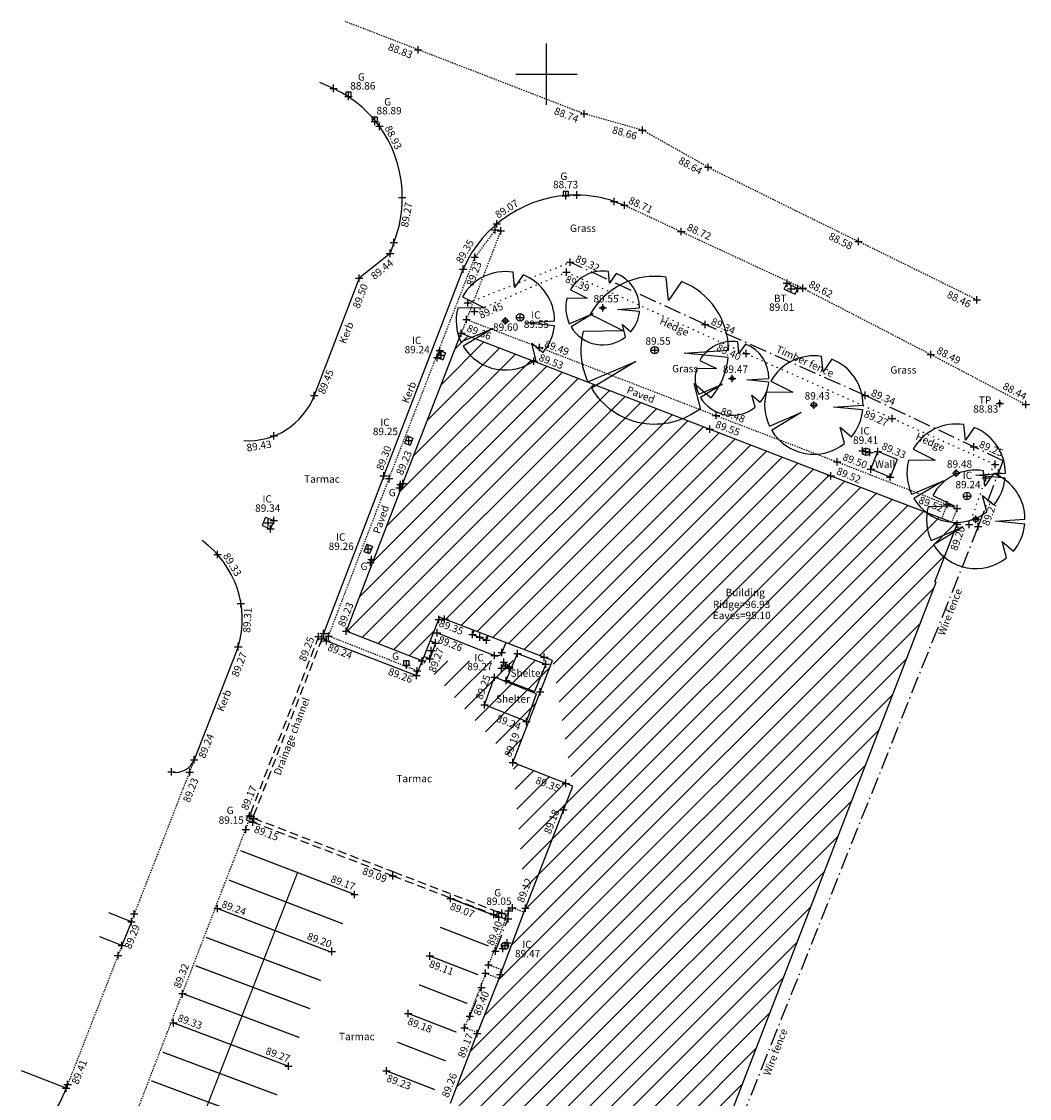
# Model space of a CAD drawing. Extents: x 421741 to 422151, y 480475 to 481060.
# Drawn here: x 421957 to 422039, y 480917 to 481004 of the extents above; entities that cross this region are included whole.
import ezdxf
from ezdxf.enums import TextEntityAlignment as Align

# ---------------------------------------------------------------- set-up
doc = ezdxf.new("R2010")
doc.units = 0
doc.header["$LTSCALE"] = 0.35
doc.header["$MEASUREMENT"] = 0
doc.header["$PDMODE"] = 2
doc.header["$PDSIZE"] = 0.3
for name, pattern in [('Dash-Dot', [6, 4, -1, 0, -1]), ('Dashed', [3, 2, -1]), ('Dot', [1.25, 0.25, -1]), ('HIDDEN', [0.375, 0.25, -0.125])]:
    doc.linetypes.add(name, pattern=pattern)
doc.layers.get('0').update_dxf_attribs({"linetype": 'CONTINUOUS'})
for name, color, linetype in [('Bottom of Bank', 7, 'Dashed'), ('Buildings', 1, 'CONTINUOUS'), ('Car Parking', 7, 'CONTINUOUS'), ('Drainage Channel', 7, 'Dashed'), ('Edge Area', 4, 'HIDDEN'), ('Fence', 42, 'Dash-Dot'), ('Grid', 7, 'CONTINUOUS'), ('Gully', 3, 'CONTINUOUS'), ('Inspection Cover', 3, 'CONTINUOUS'), ('Kerb', 8, 'CONTINUOUS'), ('Levels', 7, 'CONTINUOUS'), ('Spot Levels', 7, 'CONTINUOUS'), ('Steps', 7, 'CONTINUOUS'), ('Telecom', 5, 'CONTINUOUS'), ('Telegraph Pole', 5, 'CONTINUOUS'), ('Text', 7, 'CONTINUOUS'), ('Tree', 3, 'CONTINUOUS'), ('Vegetation', 3, 'Dot'), ('Walls', 30, 'CONTINUOUS')]:
    doc.layers.add(name, color=color, linetype=linetype)
doc.styles.add('Default', font='Swis721 Lt BT')
doc.styles.get("Standard").update_dxf_attribs({"font": 'swissl.ttf'})

# ---------------------------------------------------------------- blocks, each defined once
blk = doc.blocks.new('GULLY_450X350')
blk.add_polyline3d([(-0.225, 0, 0), (0.225, 0, 0), (0.225, 0.35, 0), (-0.225, 0.35, 0)], close=True)
blk = doc.blocks.new('TREE_4')
for points in [[(1.449, 3.728, 0), (0.749, 2.698, 0), (0.628, 3.951, 0)], [(-3.494, 1.947, 0), (-1.697, 1.059, 0), (-3.868, 1.022, 0)], [(3.98, -0.4, 0), (1.592, -0.161, 0), (4, 0, 0)], [(-3.616, -1.71, 0), (-1.028, -0.619, 0), (-3.428, -2.062, 0)], [(2.487, -3.134, 0), (2.141, -1.804, 0), (3.059, -2.577, 0)]]:
    blk.add_polyline3d(points)
at = {"color": 42}
blk.add_circle((0, 0), 0.2, dxfattribs=at)
for radius, start, end in [(4.001, 80.968, 150.87), (4, 0, 68.755), (4, 165.199, 205.3), (4, 319.892, 354.271), (4, 211.028, 308.436)]:
    blk.add_arc((0, 0), radius, start, end)
blk = doc.blocks.new('TREE_3')
for points in [[(1.087, 2.796, 0), (0.561, 2.024, 0), (0.471, 2.963, 0)], [(-2.621, 1.461, 0), (-1.273, 0.795, 0), (-2.901, 0.767, 0)], [(2.984, -0.299, 0), (1.194, -0.12, 0), (3, 0, 0)], [(-2.713, -1.282, 0), (-0.772, -0.464, 0), (-2.571, -1.546, 0)], [(1.865, -2.35, 0), (1.606, -1.353, 0), (2.294, -1.933, 0)]]:
    blk.add_polyline3d(points)
at = {"color": 42}
blk.add_circle((0, 0), 0.15, dxfattribs=at)
for start, end in [(80.968, 150.87), (0, 68.755), (165.199, 205.299), (319.893, 354.272), (211.028, 308.438)]:
    blk.add_arc((0, 0), 3, start, end)
blk = doc.blocks.new('TREE_6')
for points in [[(2.174, 5.592, 0), (1.123, 4.048, 0), (0.942, 5.926, 0)], [(-5.242, 2.921, 0), (-2.545, 1.59, 0), (-5.802, 1.533, 0)], [(5.969, -0.599, 0), (2.388, -0.24, 0), (6, 0, 0)], [(-5.425, -2.564, 0), (-1.543, -0.928, 0), (-5.142, -3.093, 0)], [(3.73, -4.7, 0), (3.212, -2.706, 0), (4.589, -3.865, 0)]]:
    blk.add_polyline3d(points)
at = {"color": 42}
blk.add_circle((0, 0), 0.3, dxfattribs=at)
for radius, start, end in [(6.001, 80.968, 150.871), (6, 0, 68.755), (6, 165.199, 205.301), (6, 319.893, 354.272), (6, 211.028, 308.438)]:
    blk.add_arc((0, 0), radius, start, end)

msp = doc.modelspace()

# ---------------------------------------------------------------- hatches: boundary and pattern name
at = {"layer": 'Buildings', "lineweight": 0}
h = msp.add_hatch(dxfattribs=at)
h.set_pattern_fill('ANSI31', color=256, scale=10, style=0)
edge = h.paths.add_edge_path()
edge.add_line((422031.544, 480958.737), (422031.656, 480958.693))
edge.add_line((422031.544, 480958.737), (422033.356, 480963.408))
edge.add_line((422012.32, 480908.621), (422031.656, 480958.693))
edge.add_line((422023.107, 480967.342), (422033.356, 480963.408))
edge.add_line((422013.27, 480971.13), (422023.107, 480967.342))
edge.add_line((421998.966, 480976.66), (422013.27, 480971.13))
edge.add_line((421993.075, 480978.936), (421998.966, 480976.66))
edge.add_line((421988.331, 480966.71), (421993.075, 480978.936))
edge.add_line((421988.331, 480966.71), (421983.728, 480954.709))
edge.add_line((421989.881, 480952.292), (421983.728, 480954.709))
edge.add_line((422000.481, 480952.337), (421991.315, 480955.846))
edge.add_line((421991.315, 480955.846), (421989.881, 480952.292))
edge.add_line((421997.269, 480944.032), (422000.481, 480952.337))
edge.add_line((422002.129, 480942.119), (421997.269, 480944.032))
edge.add_line((421998.298, 480932.207), (422002.129, 480942.119))
edge.add_line((422012.32, 480908.621), (421992.195, 480916.357))
edge.add_line((421992.195, 480916.357), (421994.365, 480922.01))
edge.add_line((421996.246, 480926.806), (421994.365, 480922.01))
edge.add_line((421996.246, 480926.806), (421998.298, 480932.207))
h.paths.add_polyline_path([(422014.359, 480957.188), (422017.666, 480957.188), (422017.666, 480958.355), (422014.359, 480958.355)], flags=24)
h.paths.add_polyline_path([(422013.355, 480955.527), (422018.546, 480955.527), (422018.546, 480956.452), (422013.355, 480956.452)], flags=24)
h.paths.add_polyline_path([(422013.316, 480956.223), (422018.519, 480956.223), (422018.519, 480957.389), (422013.316, 480957.389)], flags=24)

# ---------------------------------------------------------------- linework, layer by layer
at = {"layer": 'Bottom of Bank', "color": 7, "linetype": 'Continuous'}
msp.add_point((421996.13, 480931.459, 89.057), dxfattribs=at)
at = {"layer": 'Buildings'}
for p, q in [((421988.331, 480966.71, 89.228), (421993.075, 480978.936, 89.358)), ((421993.075, 480978.936, 89.358), (421998.966, 480976.66, 89.527)), ((421998.966, 480976.66, 89.527), (422013.27, 480971.13, 89.546)), ((422013.27, 480971.13, 89.546), (422023.107, 480967.342, 89.515)), ((422023.107, 480967.342, 89.515), (422033.356, 480963.408, 89.204)), ((421988.331, 480966.71, 89.228), (421983.728, 480954.709, 89.227)), ((422031.544, 480958.737, 89.218), (422033.356, 480963.408, 89.204)), ((422012.32, 480908.621, 89.369), (422031.656, 480958.693, 89.218)), ((422031.544, 480958.737, 89.218), (422031.656, 480958.693, 89.218)), ((421991.315, 480955.846, 89.36), (421989.881, 480952.292, 89.255)), ((422000.481, 480952.337, 89.295), (421991.315, 480955.846, 89.357)), ((421989.881, 480952.292, 89.255), (421983.728, 480954.709, 89.227)), ((421997.269, 480944.032, 89.188), (422000.481, 480952.337, 89.294)), ((422002.129, 480942.119, 89.376), (421997.269, 480944.032, 89.188)), ((421998.298, 480932.207, 89.116), (422002.129, 480942.119, 89.199)), ((421996.246, 480926.806, 89.153), (421998.298, 480932.207, 89.116)), ((421996.246, 480926.806, 89.153), (421994.365, 480922.01, 89.174)), ((421992.195, 480916.357, 89.26), (421994.365, 480922.01, 89.174))]:
    msp.add_line(p, q, dxfattribs=at)
at = {"layer": 'Buildings', "color": 1, "linetype": 'Continuous'}
for p in [(421993.075, 480978.936, 89.358), (421998.966, 480976.66, 89.527), (422013.27, 480971.13, 89.546), (421988.331, 480966.71, 89.228), (422023.107, 480967.342, 89.515), (422033.356, 480963.408, 89.204), (421991.246, 480955.673, 89.355), (421991.72, 480955.691, 89.354), (421983.728, 480954.709, 89.227), (421989.881, 480952.292, 89.255), (421999.819, 480952.59, 89.299), (421999.492, 480949.779, 89.261), (421997.269, 480944.032, 89.188), (422001.556, 480942.345, 89.353), (422001.385, 480940.194, 89.183), (421998.298, 480932.207, 89.116), (421996.246, 480926.806, 89.153), (421994.365, 480922.01, 89.174)]:
    msp.add_point(p, dxfattribs=at)
at = {"layer": 'Car Parking', "const_width": 0.1, "flags": 128}
for points, elevation in [([(421975.136, 480936.872), (421984.402, 480933.314)], 89.172), ([(421979.769, 480935.093), (421970.72, 480911.742)], 89.172), ([(421974.181, 480934.486), (421983.446, 480930.928)], 89.228), ([(421992.2, 480932.983), (421996.13, 480931.459)], 89.067), ([(421973.252, 480932.173), (421982.518, 480928.615)], 89.243), ([(421991.356, 480930.647), (421995.285, 480929.122)], 89.091), ([(421981.655, 480926.317), (421972.329, 480929.821)], 89.239), ([(421980.792, 480924.018), (421971.467, 480927.523)], 89.235), ([(421990.511, 480928.31), (421994.441, 480926.786)], 89.115), ([(421989.634, 480925.974), (421993.563, 480924.45)], 89.148), ([(421970.558, 480925.208), (421979.916, 480921.683)], 89.314), ([(421988.756, 480923.638), (421992.686, 480922.114)], 89.18), ([(421969.681, 480922.872), (421979.039, 480919.347)], 89.331), ([(421978.119, 480917.016), (421968.803, 480920.499)], 89.301), ([(421987.875, 480921.304), (421991.804, 480919.779)], 89.207), ([(421986.993, 480918.969), (421990.923, 480917.445)], 89.234), ([(421977.198, 480914.684), (421967.882, 480918.167)], 89.333)]:
    msp.add_lwpolyline(points, dxfattribs=dict(at, elevation=elevation))
at = {"layer": 'Car Parking', "linetype": 'Continuous'}
for p in [(421984.402, 480933.314, 89.172), (421973.252, 480932.173, 89.243), (421982.546, 480928.689, 89.202), (421969.681, 480922.872, 89.331), (421979.039, 480919.347, 89.268)]:
    msp.add_point(p, dxfattribs=at)
at = {"layer": 'Car Parking', "color": 7, "linetype": 'Continuous'}
for p in [(421992.2, 480932.983, 89.067), (421988.756, 480923.638, 89.18), (421986.993, 480918.969, 89.234)]:
    msp.add_point(p, dxfattribs=at)
at = {"layer": 'Drainage Channel'}
for p, q in [((421981.478, 480954.275, 89.253), (421975.858, 480939.712, 89.171)), ((421981.743, 480954.1, 89.228), (421976.145, 480939.593, 89.147)), ((421976.08, 480939.21, 89.147), (421987.515, 480934.827, 89.091)), ((421976.202, 480939.505, 89.143), (421987.584, 480935.143, 89.088)), ((421987.515, 480934.827, 89.091), (421995.905, 480931.614, 89.042)), ((421987.584, 480935.143, 89.088), (421996.019, 480931.912, 89.039))]:
    msp.add_line(p, q, dxfattribs=at)
at = {"layer": 'Drainage Channel', "color": 7, "linetype": 'Continuous'}
for p in [(421981.478, 480954.275, 89.253), (421981.743, 480954.1, 89.228), (421975.86, 480939.715, 89.171), (421976.213, 480939.501, 89.143), (421976.144, 480939.185, 89.146), (421987.515, 480934.827, 89.091), (421995.716, 480931.686, 89.043)]:
    msp.add_point(p, dxfattribs=at)
at = {"layer": 'Edge Area'}
for p, q in [((422003.063, 480996.769, 88.74), (421983.632, 481004.276, 88.868)), ((422007.784, 480995.446, 88.661), (422003.063, 480996.769, 88.74)), ((422013.141, 480992.427, 88.635), (422007.784, 480995.446, 88.661)), ((422013.141, 480992.427, 88.635), (422025.352, 480986.392, 88.579)), ((422006.325, 480989.352, 88.718), (422010.951, 480987.201, 88.717)), ((421996.276, 480987.251, 89.212), (421993.492, 480980.061, 89.232)), ((421995.837, 480987.344, 89.199), (421994.184, 480985.122, 89.231)), ((421996.276, 480987.251, 89.212), (421995.837, 480987.344, 89.199)), ((422010.951, 480987.201, 88.717), (422020.833, 480982.598, 88.62)), ((422034.968, 480981.657, 88.462), (422025.352, 480986.392, 88.579)), ((421987.206, 480967.115, 89.251), (421994.184, 480985.122, 89.231)), ((422020.833, 480982.598, 88.62), (422031.225, 480977.217, 88.492)), ((421993.492, 480980.061, 89.232), (421993.075, 480978.936, 89.358)), ((421993.492, 480980.061, 89.232), (421999.428, 480977.784, 89.491)), ((421999.428, 480977.784, 89.491), (422013.786, 480972.238, 89.482)), ((422031.225, 480977.217, 88.492), (422038.939, 480973.143, 88.438)), ((422013.786, 480972.238, 89.482), (422023.614, 480968.479, 89.502)), ((422023.614, 480968.479, 89.502), (422032.546, 480965.022, 89.524)), ((421982.282, 480954.315, 89.251), (421987.206, 480967.115, 89.251)), ((422032.546, 480965.022, 89.524), (422032.107, 480963.887, 89.242)), ((422032.546, 480965.022, 89.524), (422033.36, 480964.695, 89.511)), ((422033.36, 480964.695, 89.511), (422032.913, 480963.578, 89.218)), ((421989.494, 480951.488, 89.275), (421982.282, 480954.315, 89.251)), ((421971.374, 480944.269, 89.239), (421966.249, 480931.087, 89.287)), ((421970.409, 480925.248, 89.32), (421975.819, 480939.29, 89.176)), ((421996.901, 480931.995, 89.083), (421995.294, 480927.597, 89.123)), ((421997.234, 480932.233, 89.106), (421996.901, 480931.995, 89.083)), ((421997.234, 480932.233, 89.106), (421998.177, 480931.888, 89.106)), ((421965.488, 480929.152, 89.309), (421960.935, 480917.478, 89.415)), ((421995.294, 480927.597, 89.123), (421996.394, 480927.195, 89.123)), ((421995.05, 480926.901, 89.131), (421993.336, 480922.483, 89.171)), ((421995.05, 480926.901, 89.131), (421996.128, 480926.507, 89.131)), ((421965.172, 480911.652, 89.445), (421970.409, 480925.248, 89.32)), ((421993.336, 480922.483, 89.171), (421994.398, 480922.095, 89.171))]:
    msp.add_line(p, q, dxfattribs=at)
at = {"layer": 'Edge Area', "color": 4, "linetype": 'Continuous'}
for p in [(421989.577, 481001.979, 88.829), (422003.063, 480996.769, 88.74), (422007.784, 480995.446, 88.661), (422013.141, 480992.427, 88.635), (422010.951, 480987.201, 88.717), (422025.352, 480986.392, 88.579), (422020.833, 480982.598, 88.62), (422034.968, 480981.657, 88.462), (422031.225, 480977.217, 88.492), (422038.939, 480973.143, 88.438), (421982.282, 480954.315, 89.251), (421989.494, 480951.488, 89.275), (421971.002, 480943.244, 89.233), (421975.555, 480938.605, 89.183), (421966.5, 480931.727, 89.284), (421996.901, 480931.995, 89.083), (421997.234, 480932.233, 89.106), (421965.179, 480928.353, 89.311), (421995.294, 480927.597, 89.123), (421995.05, 480926.901, 89.131), (421970.409, 480925.248, 89.32), (421993.336, 480922.483, 89.171), (421961.086, 480917.865, 89.412)]:
    msp.add_point(p, dxfattribs=at)
at = {"layer": 'Edge Area', "linetype": 'Continuous'}
for p in [(421995.837, 480987.344, 89.199), (421996.276, 480987.251, 89.212), (421994.184, 480985.122, 89.231), (421993.492, 480980.061, 89.232), (421999.428, 480977.784, 89.491), (422013.786, 480972.238, 89.482), (422023.614, 480968.479, 89.502), (421987.206, 480967.115, 89.251), (422032.546, 480965.022, 89.524), (422033.36, 480964.695, 89.511)]:
    msp.add_point(p, dxfattribs=at)
at = {"layer": 'Fence'}
for p, q in [((422012.878, 480979.649, 89.339), (422001.927, 480984.709, 89.325)), ((422025.889, 480973.888, 89.34), (422012.878, 480979.649, 89.339)), ((422037.105, 480968.561, 89.227), (422025.889, 480973.888, 89.34)), ((422035.079, 480963.221, 89.269), (422037.105, 480968.561, 89.261)), ((422035.079, 480963.221, 89.269), (422014.313, 480911.272, 89.315)), ((421995.852, 480928.715, 89.395), (421996.868, 480931.343, 89.309)), ((421993.769, 480923.428, 89.402), (421994.724, 480925.761, 89.36))]:
    msp.add_line(p, q, dxfattribs=at)
at = {"layer": 'Fence', "color": 42, "linetype": 'Continuous'}
for p in [(422001.927, 480984.709, 89.325), (422012.878, 480979.649, 89.339), (422025.889, 480973.888, 89.34), (422034.72, 480969.694, 89.251), (422036.723, 480967.555, 89.263), (422035.079, 480963.221, 89.269), (421996.868, 480931.343, 89.309), (421995.852, 480928.715, 89.395), (421994.724, 480925.761, 89.36), (421993.769, 480923.428, 89.402)]:
    msp.add_point(p, dxfattribs=at)
at = {"layer": 'Grid', "color": 7, "linetype": 'Continuous'}
for points in [[(422000, 480997.5), (422000, 481002.5)], [(421997.5, 481000), (422002.5, 481000)]]:
    msp.add_lwpolyline(points, dxfattribs=at)
at = {"layer": 'Gully'}
for p, q in [((421988.128, 480966.636, 89.231), (421988.046, 480966.364, 89.225)), ((421988.046, 480966.364, 89.225), (421988.182, 480966.323, 89.228)), ((421988.128, 480966.636, 89.231), (421988.285, 480966.589, 89.228)), ((421985.69, 480960.302, 89.234), (421985.778, 480960.532, 89.242)), ((421985.69, 480960.302, 89.234), (421985.85, 480960.241, 89.227)), ((421985.778, 480960.532, 89.242), (421985.938, 480960.471, 89.227)), ((421996.022, 480931.921, 89.05), (421995.897, 480931.594, 89.05)), ((421996.723, 480931.653, 89.05), (421996.022, 480931.921, 89.05)), ((421995.897, 480931.594, 89.05), (421996.598, 480931.326, 89.05)), ((421996.598, 480931.326, 89.05), (421996.723, 480931.653, 89.05))]:
    msp.add_line(p, q, dxfattribs=at)
at = {"layer": 'Gully', "color": 3, "linetype": 'Continuous'}
for p in [(421983.911, 480998.18, 88.864), (421986.044, 480996.157, 88.894), (422001.571, 480990.109, 88.73), (421988.128, 480966.636, 89.231), (421988.046, 480966.364, 89.225), (421985.778, 480960.532, 89.242), (421985.69, 480960.302, 89.234), (421988.609, 480951.958, 89.194), (421975.985, 480939.659, 89.147), (421996.373, 480931.787, 89.05)]:
    msp.add_point(p, dxfattribs=at)
at = {"layer": 'Inspection Cover'}
for p, q in [((421991.339, 480977.536, 89.236), (421991.109, 480976.952, 89.234)), ((421991.339, 480977.536, 89.236), (421991.792, 480977.357, 89.236)), ((421991.109, 480976.952, 89.234), (421991.562, 480976.774, 89.234)), ((421991.792, 480977.357, 89.236), (421991.562, 480976.774, 89.234)), ((421988.689, 480970.596, 89.247), (421988.459, 480970.012, 89.245)), ((421988.689, 480970.596, 89.247), (421989.143, 480970.417, 89.247)), ((421989.143, 480970.417, 89.247), (421988.913, 480969.834, 89.245)), ((421988.459, 480970.012, 89.245), (421988.913, 480969.834, 89.245)), ((421977.157, 480963.975, 89.328), (421976.893, 480963.313, 89.338)), ((421977.157, 480963.975, 89.328), (421977.838, 480963.703, 89.328)), ((421977.838, 480963.703, 89.328), (421977.573, 480963.041, 89.338)), ((421976.893, 480963.313, 89.338), (421977.573, 480963.041, 89.338)), ((421985.393, 480961.785, 89.26), (421985.163, 480961.202, 89.258)), ((421985.393, 480961.785, 89.26), (421985.846, 480961.606, 89.26)), ((421985.163, 480961.202, 89.258), (421985.616, 480961.023, 89.258)), ((421985.846, 480961.606, 89.26), (421985.616, 480961.023, 89.258)), ((421996.518, 480952.203, 89.266), (421996.332, 480951.704, 89.269)), ((421996.518, 480952.203, 89.266), (421996.611, 480952.168, 89.266)), ((421996.611, 480952.168, 89.266), (421996.987, 480951.808, 89.268)), ((421996.332, 480951.704, 89.269), (421996.425, 480951.67, 89.269)), ((421996.956, 480951.717, 89.269), (421996.425, 480951.67, 89.269)), ((421996.987, 480951.808, 89.268), (421996.956, 480951.717, 89.269))]:
    msp.add_line(p, q, dxfattribs=at)
for centre, radius in [((421997.848, 480980.228, 89.546), 0.3), ((422025.967, 480969.303, 89.408), 0.298), ((422034.167, 480965.705, 89.244), 0.3), ((421996.622, 480929.148, 89.466), 0.293)]:
    msp.add_circle(centre, radius, dxfattribs=at)
at = {"layer": 'Inspection Cover', "color": 3, "linetype": 'Continuous'}
for p in [(421997.848, 480980.228, 89.546), (421991.339, 480977.536, 89.236), (421991.448, 480977.149, 89.24), (421991.109, 480976.952, 89.234), (421988.799, 480970.209, 89.251), (422025.676, 480969.369, 89.408), (422025.955, 480969.312, 89.41), (422026.257, 480969.238, 89.404), (422034.167, 480965.705, 89.244), (421977.37, 480963.52, 89.343), (421977.838, 480963.703, 89.328), (421977.573, 480963.041, 89.338), (421985.502, 480961.398, 89.264), (421996.518, 480952.203, 89.266), (421996.665, 480951.892, 89.276), (421996.956, 480951.717, 89.269), (421996.987, 480951.808, 89.268), (421996.332, 480951.704, 89.269), (421996.637, 480929.167, 89.472), (421996.804, 480929.378, 89.475), (421996.439, 480928.918, 89.466)]:
    msp.add_point(p, dxfattribs=at)
at = {"layer": 'Kerb'}
for p, q in [((421982.696, 480998.846, 88.865), (421981.575, 480999.31)), ((422005.495, 480989.655, 88.709), (422006.325, 480989.352, 88.718)), ((421987.596, 480986.306, 89.424), (421987.28, 480985.432, 89.436)), ((421987.28, 480985.432, 89.436), (421984.78, 480983.407, 89.501)), ((421986.766, 480967.339, 89.302), (421993.215, 480984.15, 89.353)), ((421984.78, 480983.407, 89.501), (421981.129, 480973.878, 89.452)), ((421986.766, 480967.339, 89.302), (421981.889, 480954.515, 89.239)), ((421982.118, 480953.944, 89.239), (421989.442, 480951.103, 89.256)), ((421991.106, 480954.574, 89.263), (421995.78, 480952.736, 89.276)), ((421996.687, 480953.789, 89.283), (421996.371, 480952.984, 89.283)), ((421974.954, 480953.456, 89.266), (421971.374, 480944.269, 89.239)), ((421989.442, 480951.103, 89.256), (421989.881, 480952.292, 89.255)), ((421966.265, 480931.08, 89.293), (421964.427, 480931.821, 89.293)), ((421966.265, 480931.08, 89.293), (421965.488, 480929.152, 89.309)), ((421965.488, 480929.152, 89.309), (421963.704, 480929.871, 89.309)), ((421960.968, 480917.571, 89.409), (421957.341, 480918.986, 89.409))]:
    msp.add_line(p, q, dxfattribs=at)
for centre, radius, start, end in [((421978.527, 480990.032, 88.865), 9.75, 359.6943, 64.68136), ((421978.24, 480989.94, 89.424), 10.036, 338.77393, 0.22848), ((422002.428, 480980.116, 89.353), 10.058, 89.75097, 156.35383), ((422002.342, 480980.356, 89.075), 9.82, 71.27294, 89.24034), ((421975.783, 480975.926, 89.452), 5.725, 266.0935, 339.03658), ((421967.369, 480955.683, 89.33), 7.905, 343.6376, 53.95025), ((421982.301, 480954.348, 89.239), 0.444, 157.9355, 245.60507), ((421995.955, 480953.147, 89.283), 0.447, 246.8964, 338.53588), ((421969.866, 480944.857, 89.239), 1.618, 258.1923, 338.70761), ((421953.65, 480920.079, 89.409), 7.735, 302.6104, 341.0826)]:
    msp.add_arc(centre, radius, start, end, dxfattribs=at)
at = {"layer": 'Kerb', "color": 9, "linetype": 'Continuous'}
for p in [(421982.696, 480998.846, 88.865), (421986.419, 480995.757, 88.927), (421988.277, 480989.98, 89.273), (421987.596, 480986.306, 89.424), (421987.28, 480985.432, 89.436), (421984.78, 480983.407, 89.501), (421981.129, 480973.878, 89.452), (421977.846, 480970.585, 89.43), (421973.265, 480960.948, 89.33), (421975.169, 480956.971, 89.306), (421981.889, 480954.515, 89.239), (421991.106, 480954.574, 89.263), (421982.118, 480953.944, 89.239), (421974.954, 480953.456, 89.266), (421995.78, 480952.736, 89.276), (421996.371, 480952.984, 89.283), (421989.442, 480951.103, 89.256), (421971.374, 480944.269, 89.239), (421969.535, 480943.273, 89.249), (421966.265, 480931.08, 89.293), (421965.488, 480929.152, 89.309), (421960.968, 480917.571, 89.409)]:
    msp.add_point(p, dxfattribs=at)
at = {"layer": 'Kerb', "linetype": 'Continuous'}
for p in [(422002.472, 480990.174, 88.725), (422005.495, 480989.655, 88.709), (422006.325, 480989.352, 88.718), (421995.97, 480987.827, 89.075), (421993.215, 480984.15, 89.353), (421986.766, 480967.339, 89.302)]:
    msp.add_point(p, dxfattribs=at)
at = {"layer": 'Levels', "color": 7}
msp.add_point((421990.511, 480928.31, 89.115), dxfattribs=at)
at = {"layer": 'Spot Levels', "linetype": 'Continuous'}
for p in [(421994.577, 480954.233, 89.483), (421990.633, 480953.14, 89.376)]:
    msp.add_point(p, dxfattribs=at)
at = {"layer": 'Steps'}
for p, q in [((421993.981, 480954.435, 89.372), (421994.113, 480954.775, 89.338)), ((421990.986, 480953.754, 89.268), (421990.54, 480953.924, 89.303)), ((421993.981, 480954.435, 89.372), (421995.127, 480953.989, 89.387)), ((421995.127, 480953.989, 89.387), (421995.262, 480954.335, 89.33)), ((421990.986, 480953.754, 89.268), (421990.504, 480952.481, 89.258)), ((421990.504, 480952.481, 89.258), (421990.03, 480952.66, 89.266))]:
    msp.add_line(p, q, dxfattribs=at)
at = {"layer": 'Steps', "linetype": 'Continuous'}
for p in [(421993.981, 480954.435, 89.372), (421990.986, 480953.754, 89.268), (421995.127, 480953.989, 89.387), (421990.504, 480952.481, 89.258)]:
    msp.add_point(p, dxfattribs=at)
at = {"layer": 'Telecom'}
for p, q in [((422019.321, 480982.525, 88.987), (422019.54, 480982.996, 88.987)), ((422019.54, 480982.996, 88.987), (422020.431, 480982.581, 88.99)), ((422019.321, 480982.525, 88.987), (422020.212, 480982.111, 88.99)), ((422020.212, 480982.111, 88.99), (422020.431, 480982.581, 88.99))]:
    msp.add_line(p, q, dxfattribs=at)
at = {"layer": 'Telecom', "color": 5, "linetype": 'Continuous'}
for p in [(422019.54, 480982.996, 88.987), (422019.88, 480982.552, 89.005), (422020.431, 480982.581, 88.99)]:
    msp.add_point(p, dxfattribs=at)
at = {"layer": 'Telegraph Pole'}
for radius in [0.1, 0.066, 0.033]:
    msp.add_circle((422036.836, 480973.23, 88.831), radius, dxfattribs=at)
at = {"layer": 'Telegraph Pole', "color": 5, "linetype": 'Continuous'}
msp.add_point((422036.836, 480973.23, 88.831), dxfattribs=at)
at = {"layer": 'Tree', "color": 3, "linetype": 'Continuous'}
for p in [(422004.562, 480980.992, 89.552), (421996.653, 480979.947, 89.601), (422008.787, 480977.555, 89.55), (422015.075, 480975.265, 89.468), (422021.72, 480973.099, 89.427), (422033.284, 480967.556, 89.484), (422034.876, 480963.81, 89.281)]:
    msp.add_point(p, dxfattribs=at)
at = {"layer": 'Vegetation'}
for p, q in [((421993.599, 480981.414, 89.232), (422001.927, 480984.709, 89.325)), ((421994.154, 480980.709, 89.448), (422001.622, 480983.908, 89.395)), ((422001.622, 480983.908, 89.395), (422016.23, 480977.281, 89.403)), ((421993.599, 480981.414, 89.232), (421994.154, 480980.709, 89.448)), ((422016.23, 480977.281, 89.403), (422028.091, 480972.013, 89.273)), ((422028.091, 480972.013, 89.273), (422036.456, 480968.278, 89.38)), ((422036.456, 480968.278, 89.38), (422035.706, 480967.189, 89.205)), ((422035.706, 480967.189, 89.205), (422034.351, 480963.395, 89.301)), ((422034.351, 480963.395, 89.301), (422035.049, 480963.145, 89.269))]:
    msp.add_line(p, q, dxfattribs=at)
at = {"layer": 'Vegetation', "color": 3, "linetype": 'Continuous'}
for p in [(422001.622, 480983.908, 89.395), (421993.599, 480981.414, 89.232), (421994.154, 480980.709, 89.448), (422016.23, 480977.281, 89.403), (422028.091, 480972.013, 89.273), (422036.456, 480968.278, 89.38), (422035.706, 480967.189, 89.205), (422034.351, 480963.395, 89.301)]:
    msp.add_point(p, dxfattribs=at)
at = {"layer": 'Walls'}
for p, q in [((422026.349, 480967.889, 89.324), (422026.916, 480969.334, 89.328)), ((422028.491, 480968.684, 89.321), (422026.916, 480969.334, 89.328)), ((422028.491, 480968.684, 89.321), (422027.924, 480967.238, 89.318)), ((422027.924, 480967.238, 89.318), (422026.349, 480967.889, 89.324)), ((421996.728, 480950.7, 89.277), (421997.643, 480952.904, 89.286)), ((421997.643, 480952.904, 89.286), (421999.944, 480952.028, 89.291)), ((421999.944, 480952.028, 89.291), (421999.029, 480949.824, 89.282)), ((421994.954, 480948.718, 89.251), (421995.772, 480950.973, 89.282)), ((421999.188, 480949.626, 89.272), (421995.772, 480950.973, 89.282)), ((421996.728, 480950.7, 89.277), (421999.029, 480949.824, 89.282)), ((421998.371, 480947.37, 89.242), (421999.188, 480949.626, 89.272)), ((421998.371, 480947.37, 89.242), (421994.954, 480948.718, 89.251))]:
    msp.add_line(p, q, dxfattribs=at)
at = {"layer": 'Walls', "color": 30, "linetype": 'Continuous'}
for p in [(422026.916, 480969.334, 89.328), (422026.349, 480967.889, 89.324), (422027.924, 480967.238, 89.318), (421997.643, 480952.904, 89.286), (421999.944, 480952.028, 89.291), (421995.772, 480950.973, 89.282), (421996.728, 480950.7, 89.277), (421994.954, 480948.718, 89.251), (421998.371, 480947.37, 89.242)]:
    msp.add_point(p, dxfattribs=at)

# ---------------------------------------------------------------- block references
at = {"layer": 'Gully', "linetype": 'Continuous'}
for p in [(421983.911, 480998.18, 88.864), (421986.044, 480996.157, 88.894), (422001.571, 480990.109, 88.73), (421988.609, 480951.958, 89.194)]:
    msp.add_blockref('GULLY_450X350', p, dxfattribs=at)
at = {"layer": 'Gully', "linetype": 'Continuous', "xscale": 1.155, "yscale": 1.155, "zscale": 1.155, "rotation": 157.4999999989955}
msp.add_blockref('GULLY_450X350', (421975.985, 480939.659, 89.147), dxfattribs=at)
at = {"layer": 'Tree', "linetype": 'Continuous'}
for name, p in [('TREE_4', (421996.653, 480979.947, 89.601)), ('TREE_3', (422004.562, 480980.992, 89.552)), ('TREE_6', (422008.787, 480977.555, 89.55)), ('TREE_3', (422015.075, 480975.265, 89.468)), ('TREE_4', (422021.72, 480973.099, 89.427)), ('TREE_4', (422033.284, 480967.556, 89.484)), ('TREE_4', (422034.876, 480963.81, 89.281))]:
    msp.add_blockref(name, p, dxfattribs=at)

# ---------------------------------------------------------------- texts
at = {"layer": 'Levels', "color": 7, "style": 'Default'}
for s, rotation, p in [('88.83', -21.1234, (421989.189, 481001.807, 88.829)), ('88.74', -21.1234, (422002.675, 480996.597, 88.74)), ('88.66', -15.651, (422007.415, 480995.238, 88.661)), ('88.64', -29.4108, (422012.732, 480992.312, 88.635)), ('89.27', 79.501, (421988.517, 480989.63, 89.273)), ('88.58', -26.216, (422024.95, 480986.256, 88.579)), ('89.44', 39.0148, (421987.235, 480985.01, 89.436)), ('89.23', 69.03381, (421994.191, 480984.839, 89.231)), ('89.32', -24.7978, (422004.386, 480984.463, 89.325)), ('89.50', 69.036, (421984.953, 480983.019, 89.501)), ('88.46', -26.216, (422034.566, 480981.52, 88.462)), ('89.34', -24.7978, (422015.408, 480979.365, 89.339)), ('89.45', 67.55787, (421982.177, 480976.046, 89.452)), ('89.34', -23.8841, (422028.42, 480973.601, 89.34)), ('89.48', 338.91228, (422016.199, 480972.195, 89.482)), ('89.43', 9.35779, (421977.599, 480970.241, 89.43)), ('89.25', -23.8841, (422037.189, 480969.424, 89.34)), ('89.23', 67.09288, (421988.54, 480969.459, 89.228)), ('89.20', 70.3473, (422033.473, 480963.325, 89.205)), ('89.31', 86.5085, (421975.45, 480956.653, 89.306)), ('89.23', 68.31554, (421983.779, 480957.136, 89.227)), ('89.35', 339.01964, (421993.317, 480954.955, 89.354)), ('89.25', 68.9002, (421980.591, 480954.329, 89.253)), ('89.27', 68.7072, (421975.125, 480953.067, 89.266)), ('89.27', 69.2404, (421991.111, 480953.437, 89.268)), ('89.24', -21.522, (421997.981, 480947.201, 89.242)), ('89.24', 68.17716, (421972.44, 480946.443, 89.239)), ('89.23', 68.6464, (421971.173, 480942.856, 89.233)), ('89.35', -21.4859, (422001.166, 480942.176, 89.353)), ('89.24', 339.40984, (421975.659, 480932.144, 89.243)), ('89.07', 339.0415, (421994.217, 480931.952, 89.067)), ('89.29', 68.0421, (421966.431, 480930.939, 89.293)), ('89.11', 339.0415, (421992.524, 480927.277, 89.115)), ('89.33', 339.40984, (421972.089, 480922.892, 89.331)), ('89.18', 339.0415, (421990.768, 480922.604, 89.18)), ('89.17', 68.7968, (421993.507, 480922.095, 89.171)), ('89.41', 68.6827, (421962.126, 480919.941, 89.412)), ('89.23', 339.0415, (421989.068, 480917.97, 89.234))]:
    msp.add_text(s, height=0.6, rotation=rotation, dxfattribs=at).set_placement(p, align=Align.TOP_RIGHT)
for s, p in [('88.86', (421984.049, 480998.75, 88.864)), ('88.89', (421986.182, 480996.727, 88.894)), ('88.73', (422000.523, 480990.722, 88.73)), ('89.55', (422003.812, 480981.443, 89.552)), ('89.01', (422018.084, 480980.756, 89.005)), ('89.60', (421995.652, 480979.135, 89.601)), ('89.55', (421998.154, 480979.373, 89.546)), ('89.55', (422008.037, 480978.004, 89.55)), ('89.24', (421988.464, 480977.306, 89.24)), ('89.47', (422014.325, 480975.715, 89.468)), ('89.43', (422020.97, 480973.549, 89.427)), ('88.83', (422034.666, 480972.48, 88.831)), ('89.25', (421985.887, 480970.652, 89.251)), ('89.41', (422024.905, 480969.95, 89.41)), ('89.48', (422032.534, 480968.006, 89.484)), ('89.24', (422033.223, 480966.333, 89.244)), ('89.34', (421976.32, 480964.42, 89.343)), ('89.26', (421982.295, 480961.32, 89.264)), ('Ridge=96.93', (422013.511, 480956.595, 96.934)), ('Eaves=95.10', (422013.509, 480955.698, 95.1)), ('89.27', (421993.56, 480951.542, 89.269)), ('89.15', (421973.357, 480939.059, 89.147)), ('89.05', (421995.109, 480932.461, 89.05)), ('89.47', (421997.437, 480928.202, 89.466))]:
    msp.add_text(s, height=0.6, dxfattribs=at).set_placement(p)
for s, rotation, p in [('88.93', 296.96668, (421986.822, 480995.626, 88.927)), ('89.07', 32.44998, (421996.062, 480988.241, 89.075)), ('88.71', 335.26227, (422006.599, 480989.521, 88.709)), ('88.72', -24.9767, (422011.349, 480987.347, 88.717)), ('89.35', 59.58832, (421993.108, 480984.561, 89.353)), ('89.39', -24.4016, (422001.46, 480983.121, 89.395)), ('88.62', -27.3771, (422021.237, 480982.726, 88.62)), ('89.45', 23.184, (421994.663, 480980.101, 89.448)), ('89.36', -21.1215, (421993.463, 480979.107, 89.358)), ('89.49', -21.1195, (421999.772, 480977.849, 89.491)), ('89.40', -23.9505, (422013.76, 480977.543, 89.403)), ('88.49', -27.8377, (422031.63, 480977.342, 88.492)), ('89.53', 339.02868, (421999.31, 480976.726, 89.527)), ('88.44', -27.8377, (422037.006, 480974.445, 88.438)), ('89.27', -24.0554, (422025.729, 480972.164, 89.273)), ('89.55', -21.064, (422013.658, 480971.302, 89.546)), ('89.30', 69.0141, (421986.689, 480967.737, 89.302)), ('89.33', 336.12628, (422027.166, 480969.547, 89.328)), ('89.50', -21.1587, (422024.002, 480968.65, 89.502)), ('89.52', 337.47165, (422023.499, 480967.504, 89.515)), ('89.52', -21.8251, (422030.174, 480965.143, 89.524)), ('89.27', 69.2315, (422035.915, 480963.22, 89.269)), ('89.33', 301.30191, (421973.677, 480960.848, 89.33)), ('89.26', -21.4646, (421991.125, 480953.795, 89.263)), ('89.24', -21.1968, (421982.158, 480953.168, 89.239)), ('89.26', 338.99306, (421987.071, 480951.206, 89.256)), ('89.25', 70.0753, (421994.775, 480949.102, 89.251)), ('89.19', 68.8538, (421997.097, 480944.42, 89.188)), ('89.17', 67.32048, (421975.699, 480940.108, 89.171)), ('89.18', 68.97944, (422000.324, 480938.171, 89.183)), ('89.15', -20.97, (421976.172, 480938.386, 89.146)), ('89.09', -20.9585, (421984.973, 480934.986, 89.091)), ('89.17', 339.40984, (421982.401, 480934.343, 89.172)), ('89.12', 68.8683, (421998.126, 480932.595, 89.116)), ('89.40', 68.8669, (421995.68, 480929.103, 89.395)), ('89.20', 339.40984, (421980.488, 480929.682, 89.202)), ('89.32', 68.9307, (421970.237, 480925.635, 89.32)), ('89.40', 67.7381, (421994.586, 480923.404, 89.402)), ('89.27', 339.40984, (421977.11, 480920.361, 89.268)), ('89.26', 68.998, (421992.022, 480916.745, 89.26))]:
    msp.add_text(s, height=0.6, rotation=rotation, dxfattribs=at).set_placement(p)
at = {"layer": 'Text', "color": 7, "style": 'Default'}
for s, p in [('G', (421984.674, 480999.473, 88.864)), ('G', (421986.807, 480997.451, 88.894)), ('G', (422001.122, 480991.399, 88.73)), ('Grass', (422001.906, 480987.174, 89.264)), ('BT', (422018.475, 480981.469, 88.987)), ('IC', (421998.754, 480980.123, 89.546)), ('IC', (421989.064, 480978.056, 89.24)), ('Grass', (422010.205, 480975.761, 89.264)), ('Grass', (422027.943, 480975.655, 89.264)), ('TP', (422035.133, 480973.198, 88.831)), ('IC', (421986.487, 480971.402, 89.251)), ('IC', (422025.505, 480970.7, 89.41)), ('Wall', (422026.686, 480967.993, 89.41)), ('IC', (422033.823, 480967.083, 89.244)), ('G', (421987.184, 480965.683, 89.225)), ('IC', (421976.92, 480965.17, 89.343)), ('IC', (421982.895, 480962.07, 89.264)), ('G', (421984.885, 480959.689, 89.242)), ('G', (421987.455, 480952.388, 89.194)), ('IC', (421994.142, 480952.265, 89.268)), ('Shelter', (421997.075, 480951.006, 89.268)), ('Shelter', (421995.898, 480948.909, 89.268)), ('G', (421974.008, 480939.852, 89.147)), ('G', (421995.746, 480933.155, 89.05)), ('IC', (421998.037, 480928.952, 89.466))]:
    msp.add_text(s, height=0.6, dxfattribs=at).set_placement(p)
for s, rotation, p in [('Hedge', 335.57237, (422009.142, 480979.713, 89.264)), ('Kerb', 67.97623, (421983.677, 480978.024, 178.596)), ('Timber fence', 335.57237, (422018.59, 480977.432, 89.264)), ('Kerb', 67.97623, (421988.759, 480973.184, 178.596)), ('Paved', 338.48613, (422006.451, 480974.101, 89.264)), ('Hedge', 335.57237, (422029.932, 480970.327, 89.138)), ('Paved', 70.9945, (421986.443, 480962.585, 89.264)), ('Kerb', 67.97623, (421973.734, 480948.128, 178.596))]:
    msp.add_text(s, height=0.6, rotation=rotation, dxfattribs=at).set_placement(p)
at = {"layer": 'Text'}
for s, p in [('Tarmac', (421980.3, 480966.782)), ('Building', (422014.553, 480957.56)), ('Tarmac', (421987.796, 480942.434)), ('Tarmac', (421983.133, 480921.465))]:
    msp.add_text(s, height=0.6, dxfattribs=at).set_placement(p)
for s, p in [('Wire fence', (422032.336, 480954.311)), ('Drainage channel', (421978.365, 480942.945)), ('Wire fence', (422018.148, 480918.528))]:
    msp.add_text(s, height=0.6, rotation=68.88396, dxfattribs=at).set_placement(p)

doc.saveas('drawing.dxf')
